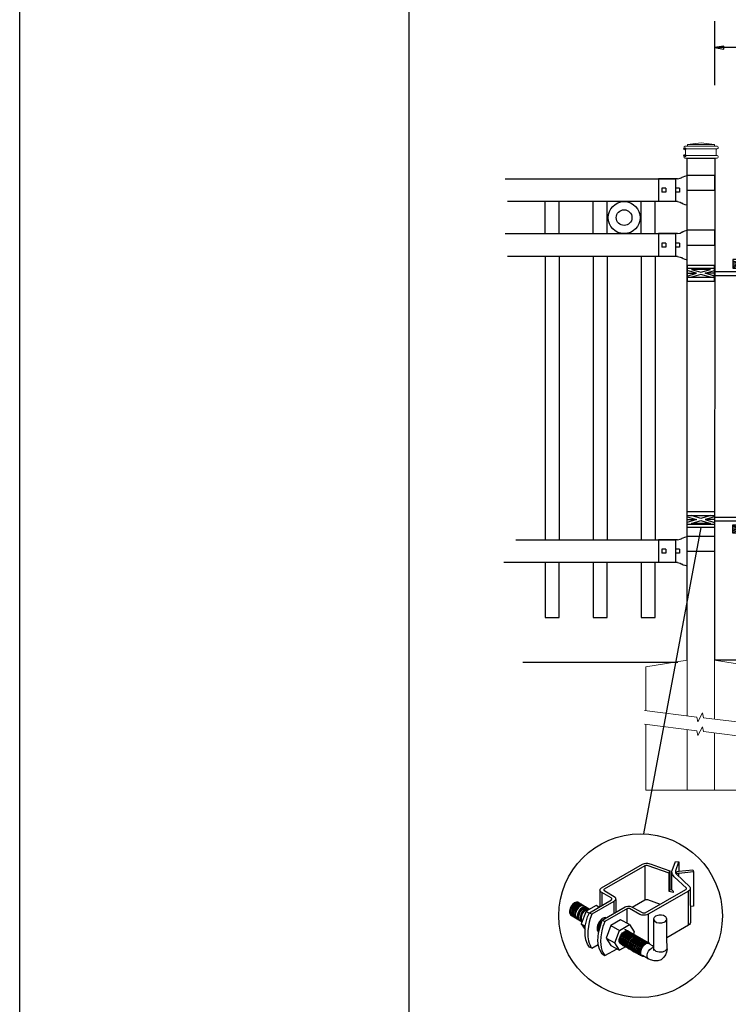
# Model space of a CAD drawing. Units: inches. Extents: x 41 to 595, y 27 to 393.
# Drawn here: x 41 to 118, y 104 to 212 of the extents above; entities that cross this region are included whole.
import ezdxf

# ---------------------------------------------------------------- set-up
doc = ezdxf.new("R2010")
doc.units = ezdxf.units.IN
doc.header["$MEASUREMENT"] = 0
for name, color, linetype in [('3D OBJECT 1', 250, 'Continuous'), ('CONCREATE 1', 250, 'Continuous'), ('DIMENSION 1', 250, 'Continuous'), ('FORMET OR TEMPLATE 1', 250, 'Continuous'), ('GATE POST 1', 250, 'Continuous'), ('Layer 1', 250, 'Continuous'), ('PICKETS 1', 250, 'Continuous'), ('RAILS 1', 250, 'Continuous')]:
    doc.layers.add(name, color=color, linetype=linetype)

# ---------------------------------------------------------------- blocks, each defined once
blk = doc.blocks.new('post')
at = {"layer": 'GATE POST 1', "color": 250}
blk.add_lwpolyline([(283.41, 1080.81), (283.42, 1135.72), (286.42, 1135.72), (286.41, 1080.8)], dxfattribs=at)
at = {"layer": 'Layer 1', "color": 250}
for points in [[(283.15, 1136.74), (283.15, 1136.74), (283.27, 1136.74), (283.27, 1136.74), (283.27, 1136.81), (283.22, 1136.86), (283.15, 1136.86), (283.08, 1136.86), (283.03, 1136.81), (283.03, 1136.74), (283.03, 1136.67), (283.08, 1136.62), (283.15, 1136.62), (283.22, 1136.62), (283.27, 1136.67), (283.27, 1136.74), (283.27, 1136.74), (283.15, 1136.74), (283.15, 1136.74)], [(283.15, 1136), (283.15, 1136), (283.27, 1136), (283.27, 1136), (283.27, 1136.07), (283.22, 1136.12), (283.15, 1136.12), (283.08, 1136.12), (283.03, 1136.07), (283.03, 1136), (283.03, 1135.93), (283.08, 1135.87), (283.15, 1135.87), (283.22, 1135.87), (283.27, 1135.93), (283.27, 1136), (283.27, 1136), (283.15, 1136), (283.15, 1136)]]:
    blk.add_open_spline(points, degree=3, knots=[0, 0, 0, 0, 0.166667, 0.166667, 0.166667, 0.333333, 0.333333, 0.333333, 0.5, 0.5, 0.5, 0.666667, 0.666667, 0.666667, 0.833333, 0.833333, 0.833333, 1, 1, 1, 1], dxfattribs=at)
at = {"layer": 'Layer 1', "color": 250, "lineweight": 20}
for points in [[(283.15, 1137.02), (283.1, 1137.02), (283.06, 1136.98), (283.06, 1136.93)], [(283.06, 1136.93), (283.06, 1136.93), (283.06, 1136.83), (283.06, 1136.83)], [(283.06, 1136.83), (283.06, 1136.78), (283.1, 1136.74), (283.15, 1136.74)], [(283.15, 1137.02), (283.15, 1137.02), (283.34, 1137.02), (283.34, 1137.02)], [(283.15, 1136.74), (283.15, 1136.74), (286.68, 1136.74), (286.68, 1136.74)], [(283.24, 1136.65), (283.24, 1136.7), (283.2, 1136.74), (283.15, 1136.74)], [(283.24, 1136.65), (283.24, 1136.65), (283.24, 1136.09), (283.24, 1136.09)], [(283.34, 1137.02), (283.39, 1137.02), (283.43, 1137.06), (283.43, 1137.11)], [(283.34, 1137.02), (283.34, 1137.02), (286.5, 1137.02), (286.5, 1137.02)], [(284.92, 1137.39), (284.92, 1137.39), (283.43, 1137.21), (283.43, 1137.21)], [(283.43, 1137.21), (283.43, 1137.21), (286.41, 1137.21), (286.41, 1137.21)], [(283.43, 1137.21), (283.43, 1137.21), (283.43, 1137.11), (283.43, 1137.11)], [(284.92, 1137.39), (284.92, 1137.39), (286.4, 1137.21), (286.4, 1137.21)], [(286.4, 1137.21), (286.4, 1137.21), (286.4, 1137.11), (286.4, 1137.11)], [(286.4, 1137.11), (286.4, 1137.06), (286.45, 1137.02), (286.5, 1137.02)], [(286.5, 1137.02), (286.5, 1137.02), (286.68, 1137.02), (286.68, 1137.02)], [(286.68, 1136.74), (286.63, 1136.74), (286.59, 1136.7), (286.59, 1136.65)], [(286.59, 1136.65), (286.59, 1136.65), (286.59, 1136.09), (286.59, 1136.09)], [(286.78, 1136.93), (286.78, 1136.98), (286.74, 1137.02), (286.68, 1137.02)], [(286.68, 1136.74), (286.74, 1136.74), (286.78, 1136.78), (286.78, 1136.83)], [(286.78, 1136.93), (286.78, 1136.93), (286.78, 1136.83), (286.78, 1136.83)], [(283.15, 1136), (283.1, 1136), (283.06, 1135.96), (283.06, 1135.9)], [(283.06, 1135.9), (283.06, 1135.9), (283.06, 1135.81), (283.06, 1135.81)], [(283.06, 1135.81), (283.06, 1135.76), (283.1, 1135.72), (283.15, 1135.72)], [(283.15, 1136), (283.2, 1136), (283.24, 1136.04), (283.24, 1136.09)], [(283.15, 1136), (283.15, 1136), (286.68, 1136), (286.68, 1136)], [(283.15, 1135.72), (283.15, 1135.72), (286.68, 1135.72), (286.68, 1135.72)], [(283.43, 1135.72), (283.43, 1135.72), (286.41, 1135.72), (286.41, 1135.72)], [(286.59, 1136.09), (286.59, 1136.04), (286.63, 1136), (286.68, 1136)], [(286.78, 1135.9), (286.78, 1135.96), (286.74, 1136), (286.68, 1136)], [(286.68, 1135.72), (286.74, 1135.72), (286.78, 1135.76), (286.78, 1135.81)], [(286.78, 1135.9), (286.78, 1135.9), (286.78, 1135.81), (286.78, 1135.81)]]:
    blk.add_open_spline(points, degree=3, dxfattribs=at)
blk = doc.blocks.new('post under g')
at = {"layer": 'Layer 1', "color": 250, "lineweight": 20}
for points in [[(137.37, 1080.05), (137.37, 1080.05), (141.87, 1080.8), (141.87, 1080.8)], [(141.87, 1080.8), (141.87, 1080.8), (141.87, 1077.76), (141.87, 1074.7)], [(149.37, 1080.05), (149.37, 1080.05), (144.87, 1080.8), (144.87, 1080.8)], [(144.87, 1074.32), (144.87, 1077.55), (144.87, 1080.8), (144.87, 1080.8)], [(137.37, 1075.26), (137.37, 1077.76), (137.37, 1080.05), (137.37, 1080.05)], [(149.37, 1080.05), (149.37, 1080.05), (149.37, 1076.94), (149.37, 1073.81)], [(137.37, 1066.55), (137.37, 1069.71), (137.37, 1073.76), (137.37, 1073.76)], [(141.87, 1073.2), (141.87, 1073.2), (141.87, 1069.26), (141.87, 1066.55)], [(144.87, 1066.55), (144.87, 1069.14), (144.87, 1072.82), (144.87, 1072.82)], [(149.37, 1072.26), (149.37, 1072.26), (149.37, 1069.03), (149.37, 1066.55)], [(149.37, 1066.55), (149.37, 1066.55), (137.37, 1066.55), (137.37, 1066.55)]]:
    blk.add_open_spline(points, degree=3, dxfattribs=at)
for points in [[(137.22, 1075.28), (137.22, 1075.28), (142.92, 1074.56), (142.92, 1074.56), (142.92, 1074.56), (143.05, 1074.03), (143.05, 1074.03), (143.05, 1074.03), (143.55, 1075.01), (143.55, 1075.01), (143.55, 1075.01), (143.67, 1074.47), (143.67, 1074.47), (143.67, 1074.47), (149.79, 1073.76), (149.79, 1073.76)], [(137.22, 1073.78), (137.22, 1073.78), (142.92, 1073.06), (142.92, 1073.06), (142.92, 1073.06), (143.05, 1072.53), (143.05, 1072.53), (143.05, 1072.53), (143.55, 1073.51), (143.55, 1073.51), (143.55, 1073.51), (143.67, 1072.97), (143.67, 1072.97), (143.67, 1072.97), (149.37, 1072.26), (149.37, 1072.26)]]:
    blk.add_open_spline(points, degree=3, knots=[0, 0, 0, 0, 0.2, 0.2, 0.2, 0.4, 0.4, 0.4, 0.6, 0.6, 0.6, 0.8, 0.8, 0.8, 1, 1, 1, 1], dxfattribs=at)
blk = doc.blocks.new('R FOR PRESTONE')
for p, q in [((161.51, 732.55), (161.24, 732.62)), ((161.69, 732.48), (161.51, 732.55)), ((161.8, 732.42), (161.69, 732.48)), ((161.8, 732.42), (161.82, 732.4)), ((161.89, 732.37), (161.82, 732.4)), ((162.02, 732.32), (161.89, 732.37)), ((162.3, 732.25), (162.02, 732.32)), ((162.02, 732.32), (162.02, 732.32)), ((164.37, 729.75), (164.37, 732.25)), ((161.24, 731), (158.24, 731)), ((161.51, 729.45), (161.24, 729.39)), ((161.69, 729.53), (161.51, 729.46)), ((161.8, 729.59), (161.69, 729.53)), ((161.8, 729.59), (161.82, 729.61)), ((161.89, 729.64), (161.82, 729.61)), ((162.02, 729.69), (161.89, 729.64)), ((162.3, 729.75), (162.02, 729.69)), ((162.02, 729.69), (162.02, 729.69))]:
    blk.add_line(p, q)
at = {"layer": 'Layer 1', "color": 250, "lineweight": 25}
for points in [[(161.24, 732.62), (161.24, 731)], [(162.3, 732.25), (164.37, 732.25)], [(158.24, 729.39), (158.24, 731)], [(162.08, 730.79), (162.08, 731.22)], [(162.08, 731.22), (162.51, 731.22)], [(162.08, 730.79), (162.51, 730.79)], [(162.51, 730.79), (162.51, 731.22)], [(162.51, 730.79), (162.51, 731.22)], [(163.59, 730.79), (163.59, 731.22)], [(163.59, 731.22), (164.01, 731.22)], [(163.59, 730.79), (164.01, 730.79)], [(164.01, 730.79), (164.01, 731.22)], [(158.24, 729.39), (161.24, 729.39)], [(162.3, 729.75), (164.37, 729.75)]]:
    blk.add_lwpolyline(points, dxfattribs=at)
blk = doc.blocks.new('post color')
at = {"layer": '3D OBJECT 1'}
for p, q in [((37.4, 173.97), (45.37, 178.59)), ((45.81, 178.26), (37.95, 173.73)), ((45.37, 178.59), (45.76, 178.72)), ((45.76, 178.72), (46.02, 178.77)), ((46, 178.34), (45.81, 178.26)), ((45.81, 178.26), (45.81, 171.58)), ((46.29, 178.34), (46, 178.34)), ((46.02, 178.77), (46.33, 178.77)), ((46.49, 178.27), (46.29, 178.34)), ((46.33, 178.77), (47.07, 178.58)), ((50.55, 176.84), (46.49, 178.27)), ((47.07, 178.58), (48.49, 178.05)), ((51.12, 177.31), (51.79, 179.1)), ((51.79, 179.1), (52.47, 179.04)), ((51.84, 177.32), (52.47, 179.04)), ((52.47, 179.04), (52.47, 177.21)), ((48.49, 178.05), (50.69, 177.27)), ((50.55, 176.84), (50.7, 177.27)), ((50.55, 173.23), (50.55, 176.84)), ((50.69, 177.27), (50.71, 177.25)), ((50.71, 177.25), (50.71, 173.66)), ((51.09, 177.11), (51.12, 177.31)), ((51.09, 173.57), (51.09, 177.11)), ((51.16, 176.77), (51.11, 177.24)), ((51.28, 176.48), (51.16, 176.77)), ((51.56, 176.13), (51.28, 176.48)), ((51.84, 177.11), (51.84, 177.32)), ((51.84, 176.89), (51.84, 177.11)), ((51.9, 176.67), (51.84, 176.89)), ((51.9, 176.67), (52.05, 177.13)), ((55.3, 177.08), (51.9, 176.67)), ((51.9, 176.67), (54.59, 174.13)), ((52.05, 177.13), (52.51, 177.16)), ((52.38, 176.73), (52.38, 176.22)), ((52.47, 177.21), (55.14, 177.5)), ((52.51, 177.16), (52.51, 177.21)), ((55.14, 177.5), (55.3, 177.08)), ((55.3, 177.08), (55.3, 170.41)), ((53.93, 173.92), (51.56, 176.13)), ((37.1, 173.55), (37.15, 173.72)), ((37.17, 173.36), (37.1, 173.55)), ((37.1, 173.55), (37.1, 170.33)), ((37.15, 173.72), (37.26, 173.86)), ((37.21, 173.27), (37.17, 173.36)), ((37.28, 173.21), (37.21, 173.27)), ((37.26, 173.86), (37.4, 173.97)), ((37.37, 173.12), (37.28, 173.21)), ((37.46, 173.06), (37.37, 173.12)), ((39.31, 171.99), (37.46, 173.06)), ((37.46, 173.06), (37.46, 170.54)), ((37.86, 173.64), (37.83, 173.52)), ((37.83, 173.52), (40.05, 172.14)), ((37.95, 173.73), (37.86, 173.64)), ((45.88, 169.07), (53.83, 173.65)), ((54.32, 173.34), (46.48, 168.82)), ((50.55, 173.23), (50.71, 173.66)), ((51.31, 173.08), (50.55, 173.23)), ((50.71, 173.66), (51.09, 173.57)), ((51.09, 173.57), (51.31, 173.34)), ((51.31, 173.34), (51.31, 173.08)), ((53.83, 173.65), (53.93, 173.76)), ((53.96, 173.88), (53.93, 173.92)), ((53.93, 173.76), (53.96, 173.88)), ((54.57, 173.54), (54.32, 173.34)), ((54.35, 166.7), (54.32, 173.34)), ((54.66, 173.73), (54.57, 173.54)), ((54.59, 174.13), (54.67, 173.97)), ((54.67, 173.86), (54.66, 173.73)), ((54.66, 173.79), (54.72, 167.21)), ((54.67, 173.97), (54.67, 173.86)), ((31.83, 170.79), (31.53, 170.43)), ((31.97, 170.71), (31.67, 170.34)), ((32.17, 171.05), (31.83, 170.79)), ((32.18, 170.58), (31.88, 170.22)), ((32.32, 170.96), (31.97, 170.71)), ((32.32, 170.5), (32.02, 170.13)), ((32.51, 171.16), (32.17, 171.05)), ((32.53, 170.84), (32.18, 170.58)), ((32.66, 171.07), (32.32, 170.96)), ((32.67, 170.76), (32.32, 170.5)), ((32.82, 170.67), (32.47, 170.41)), ((32.85, 171.16), (32.51, 171.16)), ((32.87, 170.95), (32.53, 170.84)), ((32.99, 170.57), (32.64, 170.31)), ((32.99, 171.07), (32.66, 171.07)), ((33, 170.87), (32.67, 170.76)), ((33.16, 170.78), (32.82, 170.67)), ((32.85, 171.16), (35.09, 169.82)), ((33.2, 170.95), (32.87, 170.95)), ((33.32, 170.68), (32.99, 170.57)), ((33.34, 170.87), (33, 170.87)), ((33.49, 170.78), (33.16, 170.78)), ((33.53, 170.56), (33.19, 170.44)), ((33.66, 170.68), (33.32, 170.68)), ((33.86, 170.56), (33.53, 170.56)), ((36.35, 170.51), (34.4, 169.44)), ((35.05, 169.1), (39.32, 171.65)), ((39.81, 171.33), (35.55, 168.87)), ((36.88, 170.19), (36.35, 170.51)), ((39.39, 171.91), (39.31, 171.99)), ((39.32, 171.65), (39.37, 171.72)), ((39.37, 171.72), (39.41, 171.78)), ((39.42, 171.87), (39.39, 171.91)), ((39.41, 171.78), (39.42, 171.83)), ((39.42, 171.83), (39.42, 171.87)), ((40.07, 171.57), (39.81, 171.33)), ((39.81, 171.33), (39.81, 169.02)), ((40.05, 172.14), (40.13, 171.98)), ((40.13, 171.69), (40.07, 171.57)), ((40.13, 171.98), (40.13, 171.78)), ((40.13, 171.78), (40.13, 171.69)), ((40.2, 171.69), (40.16, 169.29)), ((43.37, 170.22), (45.84, 171.6)), ((45.84, 171.6), (46.03, 171.68)), ((46.03, 171.68), (46.34, 171.68)), ((46.34, 171.68), (48.84, 170.77)), ((31.33, 170.04), (31.18, 169.51)), ((31.18, 169.51), (31.18, 169.13)), ((31.18, 169.13), (31.33, 168.82)), ((31.53, 170.43), (31.33, 170.04)), ((31.48, 169.95), (31.33, 169.42)), ((31.33, 169.42), (31.33, 169.04)), ((31.33, 169.04), (31.48, 168.73)), ((31.33, 168.82), (31.39, 168.71)), ((31.39, 168.71), (33.63, 167.37)), ((31.67, 170.34), (31.48, 169.95)), ((31.48, 168.73), (31.53, 168.62)), ((31.69, 169.82), (31.54, 169.3)), ((31.54, 169.3), (31.54, 168.91)), ((31.54, 168.91), (31.69, 168.6)), ((31.82, 169.74), (31.67, 169.22)), ((31.67, 169.22), (31.67, 168.83)), ((31.67, 168.83), (31.83, 168.52)), ((31.88, 170.22), (31.69, 169.82)), ((31.69, 168.6), (31.74, 168.5)), ((32.02, 170.13), (31.82, 169.74)), ((31.97, 169.65), (31.82, 169.13)), ((31.82, 169.13), (31.82, 168.74)), ((31.82, 168.74), (31.98, 168.43)), ((32.17, 170.04), (31.97, 169.65)), ((32.14, 169.55), (31.99, 169.03)), ((31.99, 169.03), (31.99, 168.64)), ((31.99, 168.64), (32.15, 168.33)), ((32.34, 169.94), (32.14, 169.55)), ((32.47, 170.41), (32.17, 170.04)), ((32.35, 169.43), (32.2, 168.91)), ((32.2, 168.91), (32.2, 168.52)), ((32.45, 169.37), (32.3, 168.84)), ((32.45, 169.37), (32.3, 168.84)), ((32.3, 168.84), (32.3, 168.46)), ((32.3, 168.84), (32.3, 168.46)), ((32.64, 170.31), (32.34, 169.94)), ((32.54, 169.82), (32.35, 169.43)), ((32.65, 169.76), (32.45, 169.37)), ((32.65, 169.76), (32.45, 169.37)), ((32.84, 170.19), (32.54, 169.82)), ((32.95, 170.13), (32.65, 169.76)), ((32.95, 170.13), (32.65, 169.76)), ((32.84, 169.14), (32.69, 168.61)), ((32.69, 168.61), (32.69, 168.23)), ((32.96, 169.07), (32.81, 168.54)), ((33.19, 170.44), (32.84, 170.19)), ((33.03, 169.53), (32.84, 169.14)), ((33.06, 168.88), (32.91, 168.35)), ((33.3, 170.38), (32.95, 170.13)), ((33.3, 170.38), (32.95, 170.13)), ((33.15, 169.46), (32.96, 169.07)), ((33.33, 169.9), (33.03, 169.53)), ((33.26, 169.27), (33.06, 168.88)), ((33.46, 169.82), (33.15, 169.46)), ((33.38, 168.81), (33.23, 168.29)), ((33.56, 169.63), (33.26, 169.27)), ((33.64, 170.49), (33.3, 170.38)), ((33.64, 170.49), (33.3, 170.38)), ((33.68, 170.15), (33.33, 169.9)), ((33.58, 169.2), (33.38, 168.81)), ((33.58, 168.7), (33.43, 168.17)), ((33.8, 170.08), (33.46, 169.82)), ((34.4, 169.44), (33.47, 166.94)), ((33.9, 169.89), (33.56, 169.63)), ((33.88, 169.57), (33.58, 169.2)), ((33.77, 169.09), (33.58, 168.7)), ((33.97, 170.49), (33.64, 170.49)), ((33.97, 170.49), (33.64, 170.49)), ((34.02, 170.27), (33.68, 170.15)), ((34.07, 169.46), (33.77, 169.09)), ((34.14, 170.19), (33.8, 170.08)), ((34.23, 169.83), (33.88, 169.57)), ((34.24, 170), (33.9, 169.89)), ((34.35, 170.27), (34.02, 170.27)), ((34.42, 169.71), (34.07, 169.46)), ((34.47, 170.19), (34.14, 170.19)), ((34.56, 169.94), (34.23, 169.83)), ((34.58, 170), (34.24, 170)), ((34.4, 169.44), (35.02, 169.04)), ((34.76, 169.82), (34.42, 169.71)), ((34.9, 169.94), (34.56, 169.94)), ((34.7, 168.35), (35.05, 169.1)), ((35.09, 169.82), (34.76, 169.82)), ((35.05, 169.1), (35.55, 168.87)), ((35.55, 168.87), (35.22, 168.03)), ((37.18, 170.37), (36.88, 170.19)), ((37.55, 167.69), (41.99, 170.3)), ((42.45, 169.94), (38.05, 167.42)), ((41.99, 170.3), (42.2, 170.34)), ((42.2, 170.34), (42.52, 170.39)), ((42.33, 169.87), (42.33, 167.07)), ((42.62, 169.97), (42.45, 169.94)), ((42.52, 170.39), (42.91, 170.39)), ((42.84, 169.94), (42.62, 169.97)), ((44.84, 168.81), (42.84, 169.94)), ((42.91, 170.39), (43.22, 170.3)), ((43.22, 170.3), (43.52, 170.14)), ((43.52, 170.14), (45.46, 169.07)), ((45.25, 168.65), (44.84, 168.81)), ((45.65, 168.63), (45.25, 168.65)), ((45.46, 169.07), (45.88, 169.07)), ((45.94, 168.65), (45.65, 168.63)), ((46.23, 168.72), (45.94, 168.65)), ((46.48, 168.82), (46.23, 168.72)), ((46.48, 168.82), (46.48, 163.29)), ((48.36, 168.6), (47.89, 168.44)), ((48.59, 168.64), (48.36, 168.6)), ((49.08, 168.64), (48.59, 168.64)), ((49.43, 168.56), (49.08, 168.64)), ((55.3, 170.41), (54.71, 170.33)), ((31.83, 168.52), (31.88, 168.42)), ((31.98, 168.43), (32.03, 168.33)), ((32.15, 168.33), (32.2, 168.22)), ((32.2, 168.52), (32.35, 168.21)), ((32.3, 168.46), (32.46, 168.15)), ((32.3, 168.46), (32.46, 168.15)), ((32.35, 168.21), (32.4, 168.1)), ((32.46, 168.15), (32.51, 168.04)), ((32.46, 168.15), (32.51, 168.04)), ((32.69, 168.23), (32.84, 167.92)), ((32.81, 168.54), (32.81, 168.15)), ((32.81, 168.15), (32.96, 167.84)), ((32.84, 167.92), (32.89, 167.81)), ((32.91, 168.35), (32.91, 167.96)), ((32.91, 167.96), (33.02, 167.73)), ((32.96, 167.84), (33.01, 167.74)), ((33.23, 168.29), (33.23, 167.9)), ((33.23, 167.9), (33.38, 167.59)), ((33.38, 167.59), (33.44, 167.49)), ((33.43, 168.17), (33.43, 167.79)), ((33.43, 167.79), (33.58, 167.48)), ((33.47, 166.94), (34.22, 166.49)), ((33.47, 166.94), (34.22, 165.89)), ((33.58, 167.48), (33.63, 167.37)), ((34.22, 166.49), (34.7, 168.35)), ((35.02, 167.31), (34.85, 166.45)), ((35.22, 168.03), (35.02, 167.31)), ((36.64, 166.73), (36.54, 166.23)), ((37.02, 167.42), (36.64, 166.73)), ((37.04, 166.97), (36.89, 166.56)), ((36.98, 166.27), (37.17, 166.75)), ((37.55, 167.99), (37.02, 167.42)), ((37.28, 167.37), (37.04, 166.97)), ((37.05, 166.14), (37.55, 167.69)), ((37.17, 166.75), (37.29, 167.11)), ((37.48, 167.47), (37.28, 167.37)), ((37.93, 168.15), (37.55, 167.99)), ((37.55, 167.69), (37.55, 167.69)), ((37.55, 167.69), (38.05, 167.42)), ((37.86, 166.9), (37.69, 166.42)), ((38.05, 167.42), (37.86, 166.9)), ((38.23, 168.19), (37.93, 168.15)), ((41.12, 167.74), (39.25, 166.61)), ((40.91, 165.67), (42.84, 166.81)), ((42.84, 166.81), (41.12, 167.74)), ((42.84, 166.81), (43.77, 165.41)), ((47.54, 167.96), (47.5, 162.16)), ((47.63, 168.19), (47.54, 167.96)), ((47.54, 167.96), (47.59, 167.73)), ((47.59, 167.73), (47.7, 167.52)), ((47.89, 168.44), (47.63, 168.19)), ((47.7, 167.52), (48.1, 167.25)), ((48.1, 167.25), (48.55, 167.16)), ((48.55, 167.16), (49.14, 167.16)), ((49.14, 167.16), (49.76, 167.36)), ((49.67, 168.45), (49.43, 168.56)), ((49.89, 168.3), (49.67, 168.45)), ((49.76, 167.36), (49.99, 167.59)), ((50.07, 168.07), (49.89, 168.3)), ((49.99, 167.59), (50.13, 167.84)), ((50.13, 167.84), (50.07, 168.07)), ((50.13, 164.25), (50.13, 167.84)), ((54.35, 166.7), (50.13, 164.25)), ((54.54, 166.85), (54.35, 166.7)), ((54.66, 167.05), (54.54, 166.85)), ((54.72, 167.21), (54.66, 167.05)), ((34.22, 165.59), (34.22, 166.49)), ((34.22, 164.71), (34.22, 165.59)), ((34.85, 166.45), (34.74, 165.62)), ((34.74, 165.62), (34.74, 164.44)), ((36.54, 166.23), (36.59, 165.73)), ((36.59, 165.73), (36.7, 165.53)), ((36.69, 163.65), (36.8, 165.21)), ((36.7, 165.53), (36.85, 165.41)), ((36.89, 166.56), (36.78, 166.2)), ((36.78, 166.2), (36.78, 165.86)), ((36.78, 165.86), (36.92, 165.68)), ((36.8, 165.21), (37.05, 166.14)), ((37.05, 166.14), (36.98, 166.27)), ((37.48, 165.61), (37.29, 164.45)), ((37.69, 166.42), (37.48, 165.61)), ((39.25, 166.61), (38.29, 164.2)), ((39.25, 166.61), (40.91, 165.67)), ((39.97, 163.25), (40.91, 165.67)), ((41.08, 164.62), (41.49, 165.18)), ((41.33, 164.9), (41.14, 164.54)), ((41.3, 164.5), (41.71, 165.05)), ((41.52, 165.12), (41.33, 164.9)), ((41.43, 164.32), (41.83, 164.88)), ((41.49, 165.18), (41.83, 165.42)), ((41.83, 165.37), (41.52, 165.12)), ((41.61, 164.25), (42.02, 164.81)), ((41.71, 165.05), (42.05, 165.3)), ((41.83, 165.42), (42, 165.55)), ((41.92, 165.41), (41.83, 165.37)), ((41.83, 164.88), (42.17, 165.12)), ((42.17, 165.56), (41.89, 165.45)), ((41.89, 165.45), (41.92, 165.41)), ((42.07, 165.8), (41.91, 165.89)), ((42, 165.55), (42.47, 165.55)), ((42.02, 164.81), (42.36, 165.05)), ((42.05, 165.3), (42.22, 165.42)), ((42.26, 165.69), (42.07, 165.8)), ((42.29, 165.67), (42.13, 165.76)), ((42.13, 164.73), (42.47, 164.98)), ((42.56, 165.55), (42.17, 165.56)), ((42.17, 165.12), (42.34, 165.25)), ((42.22, 165.42), (42.69, 165.42)), ((42.41, 165.5), (42.25, 165.59)), ((42.56, 165.55), (42.26, 165.69)), ((42.48, 165.57), (42.29, 165.67)), ((42.34, 165.25), (42.82, 165.25)), ((42.35, 164.63), (42.69, 164.87)), ((42.36, 165.05), (42.53, 165.18)), ((42.6, 165.39), (42.41, 165.5)), ((42.6, 165.43), (42.44, 165.52)), ((42.47, 164.98), (42.64, 165.1)), ((42.78, 165.42), (42.48, 165.57)), ((42.5, 164.56), (42.84, 164.8)), ((42.53, 165.18), (43, 165.18)), ((42.71, 165.35), (42.55, 165.44)), ((46.06, 163.51), (42.56, 165.55)), ((42.69, 165.35), (42.56, 165.55)), ((42.78, 165.33), (42.6, 165.43)), ((42.9, 165.25), (42.6, 165.39)), ((42.64, 165.1), (43.12, 165.1)), ((42.69, 164.87), (42.86, 165)), ((42.9, 165.25), (42.71, 165.35)), ((42.93, 165.25), (42.77, 165.34)), ((42.91, 165.22), (42.78, 165.42)), ((43.08, 165.18), (42.78, 165.33)), ((42.84, 164.8), (43.01, 164.92)), ((42.86, 165), (43.34, 165)), ((43.2, 165.1), (42.9, 165.25)), ((43.04, 165.05), (42.9, 165.25)), ((43.08, 165.18), (42.92, 165.27)), ((43.12, 165.15), (42.93, 165.25)), ((43.01, 164.92), (43.49, 164.92)), ((43.04, 164.68), (43.21, 164.8)), ((43.27, 165.07), (43.08, 165.18)), ((43.22, 164.98), (43.08, 165.18)), ((43.28, 165.05), (43.12, 165.15)), ((43.42, 165), (43.12, 165.15)), ((43.33, 164.91), (43.2, 165.1)), ((43.21, 164.8), (43.68, 164.8)), ((43.4, 164.98), (43.25, 165.08)), ((43.57, 164.92), (43.27, 165.07)), ((43.46, 164.95), (43.28, 165.05)), ((43.55, 164.91), (43.39, 165)), ((43.59, 164.88), (43.4, 164.98)), ((43.58, 164.91), (43.42, 165)), ((43.55, 164.8), (43.42, 165)), ((43.76, 164.8), (43.46, 164.95)), ((43.74, 164.81), (43.55, 164.91)), ((43.73, 164.83), (43.57, 164.92)), ((43.7, 164.73), (43.57, 164.92)), ((43.76, 164.8), (43.58, 164.91)), ((43.89, 164.73), (43.59, 164.88)), ((43.77, 165.41), (43.6, 164.94)), ((43.91, 164.73), (43.73, 164.83)), ((44.04, 164.66), (43.74, 164.81)), ((44.06, 164.65), (43.76, 164.8)), ((43.9, 164.61), (43.76, 164.8)), ((43.97, 164.69), (43.81, 164.78)), ((34.35, 163.88), (34.22, 164.71)), ((34.68, 162.99), (34.35, 163.88)), ((35.04, 162.45), (34.68, 162.99)), ((34.74, 164.44), (34.88, 163.68)), ((34.88, 163.68), (35.03, 163.18)), ((35.03, 163.18), (35.18, 162.84)), ((35.18, 162.84), (35.36, 162.44)), ((35.54, 162.21), (36.78, 162.93)), ((36.81, 162.71), (36.69, 163.65)), ((37.29, 164.45), (37.22, 163.52)), ((37.22, 163.52), (37.33, 162.38)), ((38.29, 164.2), (39.97, 163.25)), ((38.29, 164.2), (39.24, 162.77)), ((40.91, 161.84), (39.97, 163.25)), ((40.87, 163.94), (41.08, 164.62)), ((40.87, 163.48), (40.87, 163.94)), ((40.99, 163.23), (40.87, 163.48)), ((40.97, 164.12), (40.9, 163.68)), ((40.9, 163.68), (40.9, 163.46)), ((40.9, 163.46), (41.01, 163.25)), ((41.14, 164.54), (40.97, 164.12)), ((41.23, 163.02), (40.99, 163.23)), ((41.01, 163.25), (41.14, 163.09)), ((41.09, 163.81), (41.3, 164.5)), ((41.09, 163.35), (41.09, 163.81)), ((41.21, 163.1), (41.09, 163.35)), ((41.14, 163.09), (45.38, 160.64)), ((41.45, 162.89), (41.21, 163.1)), ((41.22, 163.64), (41.43, 164.32)), ((41.22, 163.18), (41.22, 163.64)), ((41.33, 162.93), (41.22, 163.18)), ((41.23, 163.02), (41.46, 163.02)), ((41.57, 162.72), (41.33, 162.93)), ((41.4, 163.57), (41.61, 164.25)), ((41.4, 163.11), (41.4, 163.57)), ((41.52, 162.86), (41.4, 163.11)), ((41.45, 162.89), (41.68, 162.89)), ((41.52, 163.49), (41.73, 164.18)), ((41.52, 163.03), (41.52, 163.49)), ((41.63, 162.78), (41.52, 163.03)), ((41.76, 162.65), (41.52, 162.86)), ((41.73, 164.18), (42.13, 164.73)), ((41.73, 163.39), (41.95, 164.07)), ((41.73, 162.93), (41.73, 163.39)), ((41.85, 162.68), (41.73, 162.93)), ((41.88, 163.31), (42.1, 164)), ((41.88, 162.86), (41.88, 163.31)), ((42, 162.61), (41.88, 162.86)), ((41.95, 164.07), (42.35, 164.63)), ((42.08, 163.19), (42.29, 163.88)), ((42.08, 162.73), (42.08, 163.19)), ((42.1, 164), (42.5, 164.56)), ((42.21, 163.12), (42.42, 163.81)), ((42.21, 162.66), (42.21, 163.12)), ((42.29, 163.88), (42.7, 164.43)), ((42.36, 163.05), (42.57, 163.73)), ((42.36, 162.59), (42.36, 163.05)), ((42.38, 163.04), (42.59, 163.73)), ((42.38, 162.58), (42.38, 163.04)), ((42.42, 163.81), (42.82, 164.36)), ((42.53, 162.97), (42.74, 163.66)), ((42.53, 162.51), (42.53, 162.97)), ((42.57, 163.73), (42.97, 164.29)), ((42.59, 163.73), (43, 164.28)), ((42.7, 164.43), (43.04, 164.68)), ((42.74, 163.66), (43.14, 164.21)), ((42.77, 162.82), (42.98, 163.51)), ((42.82, 164.36), (43.16, 164.61)), ((42.92, 162.75), (43.13, 163.43)), ((42.97, 164.29), (43.31, 164.53)), ((42.98, 163.51), (43.39, 164.06)), ((43, 164.28), (43.34, 164.53)), ((43.02, 162.61), (43.23, 163.29)), ((43.13, 163.43), (43.54, 163.99)), ((43.14, 164.21), (43.49, 164.46)), ((43.16, 164.61), (43.33, 164.73)), ((43.2, 162.52), (43.41, 163.21)), ((43.23, 163.29), (43.64, 163.85)), ((43.31, 164.53), (43.48, 164.66)), ((43.33, 164.73), (43.81, 164.73)), ((43.34, 164.53), (43.51, 164.65)), ((43.34, 162.45), (43.56, 163.13)), ((43.39, 164.06), (43.73, 164.31)), ((43.41, 163.21), (43.81, 163.76)), ((43.48, 164.66), (43.96, 164.66)), ((43.49, 164.46), (43.66, 164.58)), ((43.5, 162.36), (43.72, 163.04)), ((43.51, 164.65), (43.98, 164.65)), ((43.54, 163.99), (43.88, 164.23)), ((43.56, 163.13), (43.96, 163.69)), ((43.64, 163.85), (43.98, 164.09)), ((43.66, 164.58), (44.13, 164.58)), ((43.72, 163.04), (44.12, 163.6)), ((43.73, 164.31), (43.9, 164.43)), ((43.74, 162.25), (43.95, 162.93)), ((43.81, 163.76), (44.15, 164.01)), ((43.88, 164.23), (44.05, 164.36)), ((44.03, 164.54), (43.89, 164.73)), ((43.9, 164.43), (44.37, 164.43)), ((43.9, 162.15), (44.11, 162.84)), ((44.21, 164.58), (43.91, 164.73)), ((43.95, 162.93), (44.35, 163.49)), ((44.12, 164.61), (43.96, 164.7)), ((43.96, 163.69), (44.3, 163.93)), ((44.15, 164.58), (43.97, 164.69)), ((43.98, 164.09), (44.15, 164.22)), ((44.18, 164.46), (44.04, 164.66)), ((44.05, 164.36), (44.52, 164.36)), ((44.2, 164.46), (44.06, 164.65)), ((44.22, 164.47), (44.06, 164.56)), ((44.11, 162.84), (44.51, 163.4)), ((44.3, 164.51), (44.12, 164.61)), ((44.12, 163.6), (44.46, 163.84)), ((44.45, 164.43), (44.15, 164.58)), ((44.15, 164.22), (44.62, 164.22)), ((44.15, 164.01), (44.32, 164.13)), ((44.35, 164.39), (44.21, 164.58)), ((44.4, 164.37), (44.22, 164.47)), ((44.39, 164.38), (44.23, 164.48)), ((44.6, 164.36), (44.3, 164.51)), ((44.3, 163.93), (44.47, 164.06)), ((44.32, 164.13), (44.8, 164.13)), ((44.35, 163.49), (44.69, 163.73)), ((44.36, 162.7), (44.76, 163.25)), ((44.54, 164.31), (44.38, 164.4)), ((44.58, 164.28), (44.39, 164.38)), ((44.7, 164.22), (44.4, 164.37)), ((44.59, 164.24), (44.45, 164.43)), ((44.46, 163.84), (44.63, 163.96)), ((44.47, 164.06), (44.95, 164.06)), ((44.51, 163.4), (44.85, 163.64)), ((44.7, 164.22), (44.54, 164.31)), ((44.73, 164.2), (44.54, 164.31)), ((44.88, 164.13), (44.58, 164.28)), ((44.59, 162.59), (45, 163.14)), ((44.74, 164.16), (44.6, 164.36)), ((44.63, 163.96), (45.11, 163.96)), ((44.69, 163.73), (44.86, 163.86)), ((44.89, 164.11), (44.7, 164.22)), ((44.84, 164.02), (44.7, 164.22)), ((45.03, 164.06), (44.73, 164.2)), ((44.75, 162.5), (45.16, 163.05)), ((44.76, 163.25), (45.1, 163.5)), ((44.93, 164.11), (44.78, 164.2)), ((44.85, 163.64), (45.02, 163.76)), ((44.86, 163.86), (45.34, 163.86)), ((45.01, 163.94), (44.88, 164.13)), ((45.19, 163.96), (44.89, 164.11)), ((45.09, 164.02), (44.93, 164.11)), ((45.12, 164), (44.93, 164.11)), ((44.94, 162.44), (45.34, 163)), ((45, 163.14), (45.34, 163.39)), ((45.02, 163.76), (45.5, 163.76)), ((45.16, 163.86), (45.03, 164.06)), ((45.28, 163.91), (45.09, 164.02)), ((45.09, 162.32), (45.49, 162.87)), ((45.1, 163.5), (45.28, 163.62)), ((45.42, 163.86), (45.12, 164)), ((45.16, 163.05), (45.5, 163.3)), ((45.35, 163.87), (45.19, 163.96)), ((45.32, 163.77), (45.19, 163.96)), ((45.58, 163.76), (45.28, 163.91)), ((45.28, 163.62), (45.75, 163.62)), ((45.34, 163.39), (45.51, 163.51)), ((45.34, 163), (45.68, 163.24)), ((45.53, 163.77), (45.35, 163.87)), ((45.58, 163.76), (45.42, 163.86)), ((45.56, 163.66), (45.42, 163.86)), ((45.49, 162.87), (45.83, 163.12)), ((45.5, 163.3), (45.67, 163.42)), ((45.51, 163.51), (45.98, 163.51)), ((45.83, 163.62), (45.53, 163.77)), ((45.74, 163.67), (45.58, 163.76)), ((45.76, 163.66), (45.58, 163.76)), ((45.72, 163.57), (45.58, 163.76)), ((45.64, 162.8), (45.98, 163.04)), ((45.67, 163.42), (46.14, 163.42)), ((45.68, 163.24), (45.85, 163.37)), ((45.92, 163.57), (45.74, 163.67)), ((45.92, 163.62), (45.76, 163.71)), ((46.06, 163.51), (45.76, 163.66)), ((45.97, 163.43), (45.83, 163.62)), ((45.83, 163.12), (46, 163.24)), ((45.85, 163.37), (46.33, 163.37)), ((46.07, 163.49), (45.91, 163.58)), ((46.11, 163.51), (45.92, 163.62)), ((46.22, 163.42), (45.92, 163.57)), ((45.98, 163.04), (46.15, 163.17)), ((46, 163.24), (46.48, 163.24)), ((46.22, 163.42), (46.06, 163.51)), ((46.2, 163.32), (46.06, 163.51)), ((46.26, 163.39), (46.07, 163.49)), ((46.41, 163.37), (46.11, 163.51)), ((46.15, 163.17), (46.63, 163.17)), ((46.41, 163.31), (46.22, 163.42)), ((46.36, 163.23), (46.22, 163.42)), ((46.56, 163.24), (46.26, 163.39)), ((46.55, 163.17), (46.41, 163.37)), ((46.71, 163.17), (46.41, 163.31)), ((46.7, 163.05), (46.56, 163.24)), ((46.84, 162.97), (46.71, 163.17)), ((47.35, 162.67), (46.84, 162.97)), ((50.15, 162.12), (50.13, 164.25)), ((35.54, 162.21), (35.04, 162.45)), ((35.36, 162.44), (35.54, 162.21)), ((37, 162.03), (36.81, 162.71)), ((37.54, 161.03), (37, 162.03)), ((37.33, 162.38), (37.5, 161.85)), ((37.5, 161.85), (37.69, 161.38)), ((38.05, 160.74), (37.54, 161.03)), ((37.69, 161.38), (37.77, 161.17)), ((37.77, 161.17), (37.92, 161.01)), ((37.92, 161.01), (38.08, 160.82)), ((38.08, 160.82), (40.43, 162.08)), ((39.24, 162.77), (40.91, 161.84)), ((42.09, 162.47), (40.91, 161.84)), ((41.57, 162.72), (41.8, 162.72)), ((41.87, 162.57), (41.63, 162.78)), ((41.76, 162.65), (41.98, 162.65)), ((42.09, 162.47), (41.85, 162.68)), ((41.87, 162.57), (42.1, 162.57)), ((42.24, 162.39), (42, 162.61)), ((42.2, 162.48), (42.08, 162.73)), ((42.09, 162.47), (42.32, 162.47)), ((42.44, 162.27), (42.2, 162.48)), ((42.33, 162.42), (42.21, 162.66)), ((42.24, 162.39), (42.47, 162.39)), ((42.56, 162.2), (42.33, 162.42)), ((42.48, 162.34), (42.36, 162.59)), ((42.5, 162.34), (42.38, 162.58)), ((42.44, 162.27), (42.66, 162.27)), ((42.71, 162.13), (42.48, 162.34)), ((42.74, 162.12), (42.5, 162.34)), ((42.65, 162.26), (42.53, 162.51)), ((42.56, 162.2), (42.79, 162.2)), ((42.89, 162.05), (42.65, 162.26)), ((42.71, 162.13), (42.94, 162.13)), ((42.74, 162.12), (42.96, 162.12)), ((42.77, 162.36), (42.77, 162.82)), ((42.89, 162.12), (42.77, 162.36)), ((43.13, 161.9), (42.89, 162.12)), ((42.89, 162.05), (43.11, 162.05)), ((42.92, 162.29), (42.92, 162.75)), ((43.04, 162.04), (42.92, 162.29)), ((43.02, 162.15), (43.02, 162.61)), ((43.14, 161.9), (43.02, 162.15)), ((43.28, 161.83), (43.04, 162.04)), ((43.13, 161.9), (43.35, 161.9)), ((43.38, 161.69), (43.14, 161.9)), ((43.2, 162.06), (43.2, 162.52)), ((43.31, 161.81), (43.2, 162.06)), ((43.28, 161.83), (43.5, 161.83)), ((43.55, 161.6), (43.31, 161.81)), ((43.34, 161.99), (43.34, 162.45)), ((43.46, 161.74), (43.34, 161.99)), ((43.38, 161.69), (43.6, 161.69)), ((43.7, 161.53), (43.46, 161.74)), ((43.5, 161.9), (43.5, 162.36)), ((43.62, 161.65), (43.5, 161.9)), ((43.55, 161.6), (43.78, 161.6)), ((43.86, 161.44), (43.62, 161.65)), ((43.7, 161.53), (43.93, 161.53)), ((43.74, 161.79), (43.74, 162.25)), ((43.86, 161.54), (43.74, 161.79)), ((44.09, 161.33), (43.86, 161.54)), ((43.86, 161.44), (44.09, 161.44)), ((43.9, 161.7), (43.9, 162.15)), ((44.02, 161.45), (43.9, 161.7)), ((44.25, 161.23), (44.02, 161.45)), ((44.09, 161.33), (44.32, 161.33)), ((44.15, 162.01), (44.36, 162.7)), ((44.15, 161.55), (44.15, 162.01)), ((44.27, 161.3), (44.15, 161.55)), ((44.25, 161.23), (44.48, 161.23)), ((44.51, 161.09), (44.27, 161.3)), ((44.38, 161.9), (44.59, 162.59)), ((44.38, 161.44), (44.38, 161.9)), ((44.5, 161.19), (44.38, 161.44)), ((44.74, 160.98), (44.5, 161.19)), ((44.51, 161.09), (44.73, 161.09)), ((44.54, 161.81), (44.75, 162.5)), ((44.54, 161.35), (44.54, 161.81)), ((44.66, 161.1), (44.54, 161.35)), ((44.9, 160.89), (44.66, 161.1)), ((44.73, 161.76), (44.94, 162.44)), ((44.73, 161.3), (44.73, 161.76)), ((44.84, 161.05), (44.73, 161.3)), ((44.74, 160.98), (44.96, 160.98)), ((45.08, 160.84), (44.84, 161.05)), ((44.88, 161.63), (45.09, 162.32)), ((44.88, 161.17), (44.88, 161.63)), ((44.99, 160.92), (44.88, 161.17)), ((45.23, 160.71), (44.99, 160.92)), ((45.03, 161.56), (45.24, 162.24)), ((45.03, 161.1), (45.03, 161.56)), ((45.14, 160.85), (45.03, 161.1)), ((45.24, 162.24), (45.64, 162.8)), ((46.29, 160.86), (46.36, 161.23)), ((46.36, 161.23), (46.53, 161.62)), ((46.53, 161.62), (46.81, 161.97)), ((46.81, 161.97), (47.1, 162.24)), ((47.1, 162.24), (47.5, 162.41)), ((47.35, 162.67), (47.5, 162.73)), ((47.5, 162.56), (47.35, 162.67)), ((47.5, 162.41), (47.5, 162.56)), ((47.5, 162.16), (47.58, 161.79)), ((47.58, 161.79), (47.58, 162.03)), ((47.58, 162.03), (47.58, 162.03)), ((47.58, 162.03), (47.96, 161.62)), ((47.96, 161.62), (48.61, 161.49)), ((48.61, 161.49), (49.29, 161.49)), ((49.29, 161.49), (49.77, 161.72)), ((49.87, 160.94), (49.55, 160.49)), ((49.77, 161.72), (50.15, 162.12)), ((50.02, 161.42), (49.87, 160.94)), ((50.15, 162.12), (50.02, 161.42)), ((38.08, 160.82), (38.05, 160.74)), ((44.9, 160.89), (45.12, 160.89)), ((45.08, 160.84), (45.31, 160.84)), ((45.38, 160.64), (45.14, 160.85)), ((45.23, 160.71), (45.46, 160.71)), ((46.46, 160.16), (45.35, 160.78)), ((45.38, 160.64), (45.61, 160.64)), ((46.29, 160.49), (46.29, 160.86)), ((46.46, 160.16), (46.29, 160.49)), ((46.93, 159.93), (46.46, 160.16)), ((47.62, 159.75), (46.93, 159.93)), ((48.39, 159.75), (47.62, 159.75)), ((49, 159.99), (48.39, 159.75)), ((49.55, 160.49), (49, 159.99))]:
    blk.add_line(p, q, dxfattribs=at)
blk = doc.blocks.new('H FOR PRESTONE')
at = {"layer": '3D OBJECT 1', "color": 250}
for p, q in [((95.1, 710.58), (96.13, 710.27)), ((96.13, 710.27), (95.1, 709.96)), ((95.1, 710.27), (96.13, 710.27)), ((96.59, 710.39), (95.56, 710.7)), ((95.56, 709.84), (96.59, 710.15)), ((97.63, 710.7), (96.59, 710.39)), ((96.59, 710.15), (97.63, 709.84)), ((98.1, 710.58), (97.06, 710.27)), ((97.06, 710.27), (98.1, 709.96)), ((98.1, 710.27), (97.06, 710.27)), ((98.1, 710.51), (101.26, 710.51)), ((100.9, 710.1), (98.1, 710.1)), ((100.9, 709.7), (100.9, 710.1)), ((101.26, 710.51), (101.26, 709.7)), ((97.63, 709.84), (95.56, 709.84)), ((100.1, 709.62), (101.09, 709.32)), ((100.1, 709.49), (100.88, 709.25)), ((100.88, 709.25), (100.1, 709.02)), ((100.1, 709.25), (100.88, 709.25)), ((100.1, 708.89), (101.09, 709.19)), ((101.09, 709.32), (102.1, 709.62)), ((101.09, 709.19), (102.1, 708.89)), ((102.1, 709.49), (101.31, 709.25)), ((101.31, 709.25), (102.1, 709.25)), ((101.31, 709.25), (102.09, 709.02))]:
    blk.add_line(p, q, dxfattribs=at)
for points in [[(95.1, 711.13), (98.1, 711.13), (98.1, 709.41), (95.1, 709.41)], [(95.1, 710.7), (98.1, 710.7), (98.1, 709.73), (95.1, 709.73)], [(100.1, 709.7), (102.1, 709.7), (102.1, 708.76), (100.1, 708.76)]]:
    blk.add_lwpolyline(points, close=True, dxfattribs=at)

msp = doc.modelspace()

# ---------------------------------------------------------------- linework, layer by layer
for p, q in [((116.58, 212.04), (116.58, 205.06)), ((112.32, 194.81), (112.32, 192.31)), ((98.07, 188.8), (98.07, 192.31)), ((99.57, 188.8), (99.57, 192.31)), ((103.32, 188.8), (103.32, 192.31)), ((104.82, 188.8), (104.82, 192.31)), ((108.57, 188.8), (108.57, 192.31)), ((110.07, 188.8), (110.07, 192.31)), ((112.32, 188.8), (112.32, 186.3)), ((98.07, 186.3), (98.07, 155.3)), ((103.32, 186.3), (103.32, 155.3)), ((108.57, 186.3), (108.57, 155.3)), ((112.32, 155.3), (112.32, 152.8))]:
    msp.add_line(p, q)
msp.add_lwpolyline([(40.58, 392.82), (595.32, 392.82), (595.32, 27.13), (40.58, 27.13)], close=True)
for points in [[(98.07, 152.8), (98.07, 146.79), (99.57, 146.79), (99.57, 152.8)], [(103.32, 152.8), (103.32, 146.79), (104.82, 146.79), (104.82, 152.8)], [(108.57, 152.8), (108.57, 146.8), (110.07, 146.8), (110.07, 152.8)]]:
    msp.add_lwpolyline(points)
for radius in [1.75, 0.857]:
    msp.add_circle((106.69, 190.55), radius)
at = {"layer": '3D OBJECT 1', "color": 250}
msp.add_line((115.08, 156.66), (108.81, 123.11), dxfattribs=at)
msp.add_circle((108.49, 114.17), 8.95, dxfattribs=at)
at = {"layer": 'CONCREATE 1', "color": 250}
for p, q in [((112.57, 141.89), (95.62, 141.89)), ((112.57, 141.89), (95.62, 141.89)), ((225, 141.88), (116.54, 142.14))]:
    msp.add_line(p, q, dxfattribs=at)
at = {"layer": 'DIMENSION 1', "color": 250}
for p, q in [((117.58, 209.33), (116.58, 209.17)), ((116.58, 209.17), (117.58, 209)), ((138.09, 209.17), (116.58, 209.17)), ((117.58, 209), (117.58, 209.33))]:
    msp.add_line(p, q, dxfattribs=at)
at = {"layer": 'FORMET OR TEMPLATE 1'}
msp.add_lwpolyline([(83.18, 36.98), (83.17, 386.79)], dxfattribs=at)
at = {"layer": 'PICKETS 1'}
for points in [[(99.57, 186.3), (99.57, 155.3)], [(104.82, 186.3), (104.82, 155.3)], [(110.07, 186.3), (110.07, 155.3)]]:
    msp.add_lwpolyline(points, dxfattribs=at)
at = {"layer": 'RAILS 1', "color": 250}
for p, q in [((93.67, 194.81), (112.32, 194.81)), ((112.32, 192.31), (93.92, 192.31)), ((93.67, 188.8), (112.32, 188.8)), ((112.32, 186.3), (93.92, 186.3)), ((94.86, 155.3), (112.32, 155.3)), ((112.32, 152.8), (93.55, 152.8))]:
    msp.add_line(p, q, dxfattribs=at)

# ---------------------------------------------------------------- block references
for name, p in [('post', (-169.82, -938.66)), ('H FOR PRESTONE', (18.49, -552.75)), ('post under g', (-28.29, -938.66))]:
    msp.add_blockref(name, p)
at = {"rotation": 179.9942629860012}
for p in [(274.9, 924.54), (274.9, 918.54), (274.9, 885.04)]:
    msp.add_blockref('R FOR PRESTONE', p, dxfattribs=at)
at = {"xscale": -1, "rotation": 180}
msp.add_blockref('H FOR PRESTONE', (18.49, 894.73), dxfattribs=at)
at = {"layer": 'DIMENSION 1', "color": 250, "xscale": 0.5623985922935782, "yscale": 0.5623985922935782, "zscale": 0.5623985922935782}
msp.add_blockref('post color', (83.18, 19.38), dxfattribs=at)

doc.saveas('drawing.dxf')
